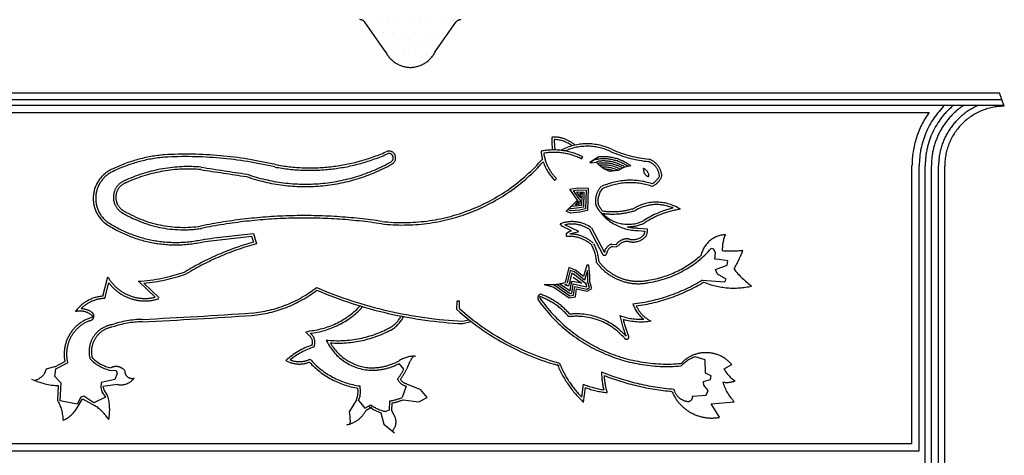
# Model space of a CAD drawing. Units: inches. Extents: x 584635 to 746375, y 91592 to 135393.
# Drawn here: x 600613 to 601953, y 94780 to 95373 of the extents above; entities that cross this region are included whole.
import ezdxf

# ---------------------------------------------------------------- set-up
doc = ezdxf.new("R2010")
doc.units = ezdxf.units.IN
doc.header["$LTSCALE"] = 1000
doc.header["$MEASUREMENT"] = 0
doc.linetypes.add('CENTER2', pattern=[28.575, 19.05, -3.175, 3.175, -3.175])
doc.layers.add('SINGA', color=5, linetype='Continuous')

# ---------------------------------------------------------------- blocks, each defined once
blk = doc.blocks.new('*X26')
at = {"color": 0}
for p, q in [((35679.6875, 7828.125), (35679.6875, 7828.125)), ((35695.3125, 7828.125), (35695.3125, 7828.125)), ((35710.9375, 7828.125), (35710.9375, 7828.125)), ((35726.5625, 7828.125), (35726.5625, 7828.125)), ((35742.1875, 7828.125), (35742.1875, 7828.125)), ((35757.8125, 7828.125), (35757.8125, 7828.125)), ((35773.4375, 7828.125), (35773.4375, 7828.125)), ((35789.0625, 7828.125), (35789.0625, 7828.125)), ((35804.6875, 7828.125), (35804.6875, 7828.125)), ((35687.5, 7812.5), (35687.5, 7812.5)), ((35703.125, 7812.5), (35703.125, 7812.5)), ((35718.75, 7812.5), (35718.75, 7812.5)), ((35734.375, 7812.5), (35734.375, 7812.5)), ((35750, 7812.5), (35750, 7812.5)), ((35765.625, 7812.5), (35765.625, 7812.5)), ((35781.25, 7812.5), (35781.25, 7812.5)), ((35796.875, 7812.5), (35796.875, 7812.5)), ((35710.9375, 7796.875), (35710.9375, 7796.875)), ((35726.5625, 7796.875), (35726.5625, 7796.875)), ((35742.1875, 7796.875), (35742.1875, 7796.875)), ((35757.8125, 7796.875), (35757.8125, 7796.875)), ((35773.4375, 7796.875), (35773.4375, 7796.875)), ((35718.75, 7781.25), (35718.75, 7781.25)), ((35734.375, 7781.25), (35734.375, 7781.25)), ((35750, 7781.25), (35750, 7781.25)), ((35765.625, 7781.25), (35765.625, 7781.25)), ((35726.5625, 7765.625), (35726.5625, 7765.625)), ((35742.1875, 7765.625), (35742.1875, 7765.625)), ((35757.8125, 7765.625), (35757.8125, 7765.625))]:
    blk.add_line(p, q, dxfattribs=at)

msp = doc.modelspace()

# ---------------------------------------------------------------- linework, layer by layer
at = {"linetype": 'CENTER2'}
for p, q in [((601377.8, 95183.1, 0), (601379.3, 95186, 0)), ((601400.5, 95185.6, 0), (601389.1, 95178.5, 0)), ((601389.1, 95178.5, 0), (601390.9, 95177.8, 0)), ((601390.9, 95177.8, 0), (601397.5, 95178.9, 0)), ((601401.1, 95180, 0), (601397.5, 95178.9, 0)), ((601469.3, 95182.8, 0), (601470.1, 95182.6, 0)), ((601486.6, 95158.3, 0), (601487, 95160, 0)), ((601343.4, 95156.3, 0), (601341, 95154, 0)), ((601472.6, 95146.1, 0), (601475.3, 95146.4, 0)), ((601376.6, 95130.3, 0), (601375.6, 95136.7, 0)), ((601375.6, 95136.7, 0), (601379, 95136.6, 0)), ((601379, 95136.6, 0), (601377.6, 95134.4, 0)), ((601377.6, 95134.4, 0), (601377.6, 95134.4, 0)), ((601356.9, 95112.1, 0), (601372, 95127.1, 0)), ((601369.6, 95120.3, 0), (601373.4, 95126.1, 0)), ((601375.4, 95121.6, 0), (601369.6, 95120.3, 0)), ((601373.4, 95126.1, 0), (601373.2, 95122, 0)), ((601374.3, 95128.7, 0), (601375.8, 95127, 0)), ((601375.8, 95127, 0), (601375.4, 95121.6, 0)), ((601463.9, 95096.3, 0), (601464.2, 95096.5, 0)), ((600928.7, 95078.2, 0), (600931.2, 95069.8, 0)), ((600931.1, 95081.8, 0), (600935.3, 95067.5, 0)), ((601388.5, 95087.2, 0), (601405.8, 95054.3, 0)), ((601391, 95089.4, 0), (601408.7, 95055.9, 0)), ((601454.6, 95085.8, 0), (601464, 95085, 0)), ((601454.9, 95089.1, 0), (601467, 95088, 0)), ((601418.6, 95063.9, 0), (601424.9, 95063.5, 0)), ((601418.8, 95067.2, 0), (601425.1, 95066.8, 0)), ((601427.7, 95064.9, 0), (601424.9, 95063.5, 0)), ((600726.2, 94996.3, 0), (600732.9, 95022.7, 0)), ((600728.8, 94993.2, 0), (600734.3, 95014.6, 0)), ((600774.5, 95016.6, 0), (600797.2, 94994.9, 0)), ((600782.1, 95013.9, 0), (600802.8, 94994.2, 0)), ((601354.7, 95011.9, 0), (601358.2, 95013.3, 0)), ((601360, 95009.9, 0), (601354.7, 95011.9, 0)), ((601360.9, 95013.7, 0), (601360, 95009.9, 0)), ((601377.9, 95013.8, 0), (601364.5, 95016.4, 0)), ((601366.1, 95022.2, 0), (601377.9, 95013.8, 0)), ((601321.2, 94993.3, 0), (601320.8, 94995.9, 0)), ((601208.1, 94978, 0), (601208.3, 94989.8, 0)), ((601208.3, 94989.8, 0), (601211.6, 94989.8, 0)), ((601211.5, 94979.5, 0), (601211.6, 94989.8, 0)), ((601079.3, 94981.3, 0), (601079.5, 94982.1, 0)), ((601215.7, 94962.2, 0), (601224.3, 94964.3, 0)), ((601216, 94958.9, 0), (601227.6, 94961.7, 0)), ((601002.5, 94947.2, 0), (601007.9, 94949.1, 0)), ((601006.4, 94943.1, 0), (601002.5, 94947.2, 0)), ((600660.7, 94900.2, 0), (600674.4, 94907.4, 0)), ((600662.2, 94897.3, 0), (600678.2, 94905.7, 0)), ((601136, 94897, 0), (601129.3, 94904.5, 0)), ((601571.6, 94897.4, 0), (601582.1, 94903.3, 0)), ((600648.8, 94896.8, 0), (600646.3, 94890.1, 0)), ((600660.1, 94900.2, 0), (600648.8, 94896.8, 0)), ((600660.6, 94886.8, 0), (600662.2, 94897.3, 0)), ((600735.3, 94895.7, 0), (600744.2, 94895.3, 0)), ((600745.8, 94891.1, 0), (600742.5, 94882.7, 0)), ((600744.2, 94895.3, 0), (600745.8, 94891.1, 0)), ((600669.4, 94878, 0), (600660.6, 94886.8, 0)), ((600668.2, 94854, 0), (600669.4, 94878, 0)), ((600724, 94878.9, 0), (600723.2, 94872.2, 0)), ((600742.5, 94882.7, 0), (600724, 94878.9, 0)), ((600746.3, 94876, 0), (600726.3, 94873.4, 0)), ((601139.6, 94877.1, 0), (601158.5, 94869.4, 0)), ((601378, 94858.8, 0), (601380.1, 94876.5, 0)), ((600664.9, 94854.2, 0), (600665.9, 94874.6, 0)), ((600723.2, 94872.2, 0), (600724.9, 94866.3, 0)), ((600724.9, 94866.3, 0), (600729.9, 94858.8, 0)), ((600726.3, 94873.4, 0), (600727.9, 94867.7, 0)), ((600727.9, 94867.7, 0), (600732.7, 94860.6, 0)), ((601139, 94873.9, 0), (601133.6, 94858.3, 0)), ((601167.6, 94858.2, 0), (601158.5, 94869.4, 0)), ((601380.5, 94851.8, 0), (601382.9, 94871.8, 0)), ((600691.3, 94849.4, 0), (600668.2, 94854, 0)), ((600691, 94844.1, 0), (600698.6, 94856.5, 0)), ((600696.3, 94858.7, 0), (600691.3, 94849.4, 0)), ((600700.1, 94860, 0), (600696.3, 94858.7, 0)), ((600698.6, 94856.5, 0), (600714.9, 94847.7, 0)), ((600714, 94851.2, 0), (600700.1, 94860, 0)), ((600729.9, 94858.8, 0), (600714, 94851.2, 0)), ((601071.3, 94855.3, 0), (601061.6, 94838.9, 0)), ((601074.4, 94854, 0), (601082.8, 94843.9, 0)), ((601082.8, 94843.9, 0), (601090.8, 94848.6, 0)), ((601116.2, 94853.5, 0), (601115.7, 94841.2, 0)), ((601119.4, 94850.7, 0), (601119, 94841.1, 0)), ((601134.8, 94855.2, 0), (601156.4, 94852.3, 0)), ((601156.4, 94852.3, 0), (601167.6, 94858.2, 0)), ((601554, 94849.9, 0), (601585.5, 94852.5, 0)), ((601565.4, 94831.4, 0), (601554, 94849.9, 0)), ((601084.5, 94841.1, 0), (601092.4, 94845.7, 0)), ((601104.5, 94837.7, 0), (601108.8, 94822.2, 0)), ((601115.7, 94841.2, 0), (601111.1, 94839.3, 0)), ((601122.5, 94834.4, 0), (601119, 94841.1, 0)), ((601108.8, 94822.2, 0), (601123.3, 94810.4, 0))]:
    msp.add_line(p, q, dxfattribs=at)
at = {"linetype": 'CENTER2', "elevation": 0}
for points in [[(601389.1, 95178.5), (601400.5, 95185.6)], [(601444.6, 95173.6), (601435.4, 95171.4), (601427.4, 95167.6), (601419.4, 95166.4), (601415.6, 95165.9), (601408.1, 95169.7), (601402.2, 95174.3), (601398, 95178.5), (601397.5, 95178.9)], [(601372, 95127.1), (601361.9, 95141.9), (601372.4, 95144), (601386.7, 95143.2), (601385.9, 95113), (601375.4, 95110.8), (601362.8, 95109.5), (601356.9, 95112.1)], [(601374.3, 95128.7), (601366.6, 95140), (601372.6, 95141.2), (601383.8, 95140.5), (601383.2, 95115.3), (601375, 95113.6), (601363.3, 95112.4), (601359.1, 95114.2)], [(601376.6, 95130.3), (601371.4, 95138), (601372.8, 95138.3), (601380.9, 95137.9), (601380.4, 95117.6), (601374.6, 95116.4), (601363.7, 95115.3), (601361.2, 95116.4)], [(601378.9, 95131.9), (601378, 95133.3), (601377.6, 95119.9), (601374.2, 95119.2), (601364.1, 95118.2), (601363.4, 95118.5)], [(601357.4, 95077.6), (601357, 95082.2), (601360.8, 95084.3), (601364.1, 95085.2), (601351.9, 95091), (601348.6, 95094.8)], [(601361.7, 95081.1), (601362, 95081.2), (601373.8, 95084.2), (601354.8, 95093.3)], [(601542.4, 95018.3), (601572.6, 95015.9), (601574.7, 95019.3), (601562.9, 95026.4), (601560, 95032.7), (601575.9, 95038.6), (601576.7, 95044.5), (601565, 95046.1), (601559.1, 95046.9), (601559.9, 95055.3), (601557.8, 95060.4), (601554, 95061.2)], [(601326.9, 95012.4), (601339.9, 95008.7), (601361, 94994), (601369.4, 94995.3), (601371, 95006.2), (601385.3, 95002.9), (601391.6, 95006.7), (601389.1, 95015.9), (601389, 95023.9), (601387.7, 95038.6), (601384.8, 95038.6), (601380.2, 95023.1), (601369.3, 95031.9), (601360.5, 95035.2), (601355.5, 95015)], [(601338, 95012.2), (601341.2, 95011.3), (601361.6, 94997), (601366.9, 94997.8), (601368.7, 95009.7), (601384.8, 95005.9), (601388.3, 95008), (601386.2, 95015.6), (601386.2, 95023.8), (601385.6, 95031.2), (601381.7, 95018.2), (601367.9, 95029.4), (601362.4, 95031.4), (601358.2, 95014.3)], [(601344, 95012.7), (601362.3, 94999.9), (601364.4, 95000.3), (601366.4, 95013.1), (601384.4, 95008.9), (601385, 95009.3), (601383.6, 95014.6), (601383.2, 95013.4), (601366.4, 95026.9), (601364.4, 95027.7), (601360.9, 95013.7)], [(601348.1, 95013.3), (601362.1, 95003.6), (601364, 95016.5), (601364.5, 95016.4), (601363.7, 95013)], [(601528.8, 94860.4), (601547.3, 94861.7), (601549.8, 94868), (601543.9, 94875.1), (601543.5, 94880.2), (601553.1, 94882.7), (601554, 94887.7), (601546.4, 94891.5), (601545.9, 94909.6), (601532.1, 94913.7)]]:
    msp.add_lwpolyline(points, dxfattribs=at)
at = {"linetype": 'CENTER2'}
for centre, radius, start, end in [((601423.8, 95207, 0), 86.5, 176.1735, 187.7118), ((601339.8, 95169.1, 0), 43.8, 48.4908, 93.005), ((601339.8, 95169.1, 0), 40.4, 51.7676, 88.7856), ((601423.8, 95207, 0), 83.2, 178.2655, 188.0164), ((601385.5, 95126.7, 0), 77, 63.7819, 117.6968), ((601385.5, 95126.7, 0), 73.7, 63.7819, 114.0082), ((600827.2, 94987.3, 0), 202.2, 94.9597, 115.9009), ((600827.2, 94987.3, 0), 198.9, 94.9748, 115.9147), ((600838.8, 94656.9, 0), 532.7, 76.7314, 93.1333), ((600838.8, 94656.9, 0), 529.4, 76.7314, 93.1275), ((601008, 95427.3, 0), 259.6, 259.4043, 294.1943), ((601008, 95427.3, 0), 256.3, 259.4043, 294.2843), ((601115.3, 95184.5, 0), 9.39, 296.1808, 101.639), ((601115.3, 95184.5, 0), 6.09, 303.0126, 98.5696), ((601339.9, 95108.5, 0), 86.9, 63.089, 101.554), ((601387.8, 95200, 0), 65.6, 185.5334, 195.081), ((601339.9, 95108.5, 0), 83.6, 63.089, 99.4686), ((601387.8, 95200, 0), 62.3, 188.3171, 224.5376), ((601407.7, 95125.4, 0), 57.9, 54.8793, 103.507), ((601407.7, 95125.4, 0), 60.7, 52.5303, 96.8237), ((601487.8, 95354.8, 0), 176.3, 246.7299, 263.8765), ((601487.8, 95354.8, 0), 173, 246.7299, 263.8765), ((600842.3, 94969.6, 0), 203.1, 85.0309, 114.4341), ((602328.8, 104576.4, 0), 9518.5, 261.12257, 261.50249), ((601001.8, 95387.4, 0), 241.9, 250.6323, 299.1205), ((601001.8, 95387.4, 0), 238.6, 250.5571, 299.3354), ((601134.5, 95348.2, 0), 255, 263.5286, 318.5158), ((601134.5, 95348.2, 0), 251.7, 263.5286, 318.9823), ((601387.8, 95200, 0), 65.6, 198.4869, 224.5376), ((601407.7, 95125.4, 0), 52.2, 60.0786, 99.018), ((601407.7, 95125.4, 0), 55, 57.5737, 96.8237), ((601407.7, 95125.4, 0), 49.4, 62.3656, 96.8237), ((601407.7, 95125.4, 0), 46.6, 65.0311, 93.025), ((601456, 95157.8, 0), 13.8, 12.6691, 64.8839), ((601421.6, 95158.8, 0), 41.8, 7.0146, 15.8386), ((601461, 95158.2, 0), 22.7, 3.9918, 69.5903), ((601461, 95158.2, 0), 26, 3.9918, 69.5903), ((600756.8, 95129.4, 0), 43.7, 114.2597, 230.7885), ((600756.8, 95129.4, 0), 40.4, 114.1936, 230.5725), ((600842.3, 94969.6, 0), 199.8, 85.0309, 114.4341), ((602328.8, 104576.4, 0), 9521.8, 261.12257, 261.50059), ((601407.7, 95125.4, 0), 43.8, 70.9476, 88.0395), ((601469.4, 95166, 0), 6.6, 198.37, 251.8634), ((601468.2, 95160.6, 0), 1.22, 222.8519, 10.5115), ((601461.1, 95171.3, 0), 25.3, 299.579, 332.9926), ((601461.1, 95171.3, 0), 28.6, 299.579, 332.9926), ((600765, 95130.9, 0), 24.5, 105.8704, 233.4596), ((600765, 95130.9, 0), 21.2, 105.8704, 233.4596), ((601426.2, 95125.9, 0), 29.6, 140.1, 192.0609), ((601444, 95059.9, 0), 94.2, 71.6399, 115.447), ((601444, 95059.9, 0), 90.9, 71.6399, 114.9813), ((601426.2, 95125.9, 0), 26.3, 141.6417, 191.0262), ((601454.5, 95151, 0), 65.2, 208.6954, 270.1676), ((601454.5, 95151, 0), 61.9, 209.1505, 218.546), ((601479.7, 95065.1, 0), 59.2, 56.6441, 120.8588), ((601479.7, 95065.1, 0), 55.9, 65.9155, 120.8588), ((600835.8, 95247.3, 0), 160.6, 237.9054, 278.7826), ((600835.8, 95247.3, 0), 157.3, 237.9054, 278.7826), ((601000.4, 94402.6, 0), 703.4, 81.339, 101.5406), ((601420, 95206.7, 0), 95.3, 261.5459, 288.32), ((601420, 95206.7, 0), 98.6, 261.9328, 288.32), ((601440.9, 95142.2, 0), 48, 223.6142, 296.5642), ((601529, 94997.1, 0), 122, 102.5765, 123.1094), ((601529, 94997.1, 0), 118.7, 98.1512, 123.1094), ((600825.5, 95239.2, 0), 173, 236.144, 283.2973), ((600825.5, 95239.2, 0), 169.7, 236.1969, 283.3633), ((601000.4, 94402.6, 0), 700.1, 81.339, 101.5406), ((601364.8, 95052.9, 0), 44.9, 54.3621, 111.2025), ((601364.8, 95052.9, 0), 41.6, 55.416, 103.9149), ((601440.9, 95142.2, 0), 51.3, 268.5588, 296.5642), ((601454.5, 95151, 0), 61.9, 256.1614, 270.1676), ((599058.8, 110934.3, 0), 15962.7, 276.49615, 276.73589), ((599058.8, 110934.3, 0), 15966, 276.49685, 276.72589), ((601361.3, 95033.4, 0), 44.3, 47.0995, 94.9955), ((601361.3, 95033.4, 0), 47.6, 47.0995, 89.4752), ((601447.8, 95093.2, 0), 19.9, 255.2388, 309.1841), ((601454.8, 95085.2, 0), 9.26, 306.8803, 358.2969), ((601454.8, 95085.2, 0), 12.6, 306.8803, 12.7634), ((601575.5, 95044.1, 0), 36.1, 93.5414, 167.221), ((601621.3, 95059.7, 0), 52.1, 156.9136, 181.5486), ((601027.6, 94719.5, 0), 363.3, 105.3898, 121.4199), ((601027.6, 94719.5, 0), 360, 104.8533, 121.4736), ((601342, 95039, 0), 56.3, 3.0326, 28.5597), ((601342, 95039, 0), 59.6, 4.0036, 28.5597), ((601423.1, 95053.3, 0), 14.6, 107.179, 169.7873), ((601423.1, 95053.3, 0), 11.3, 107.179, 169.7873), ((601439.7, 95056.2, 0), 18.1, 80.3405, 143.9653), ((601439.7, 95056.2, 0), 14.7, 80.3405, 143.9653), ((601447.8, 95093.2, 0), 23.2, 255.2388, 309.1841), ((601408.8, 95055.1, 0), 3.14, 194.8877, 2.7157), ((601447.2, 95155.8, 0), 139.4, 278.9027, 311.9156), ((601447.2, 95155.8, 0), 142.7, 278.9027, 318.472), ((601580.8, 95203.6, 0), 145.7, 265.4298, 276.5137), ((601422, 95126, 0), 187.8, 330.3571, 339.0225), ((601454.8, 95083.3, 0), 70, 216.1845, 281.9738), ((601454.8, 95083.3, 0), 66.7, 217.0071, 281.9738), ((600783.4, 95051.2, 0), 58, 209.4025, 283.7631), ((600761.3, 95244.5, 0), 228.2, 273.306, 289.692), ((600761.3, 95244.5, 0), 231.5, 275.1599, 289.7765), ((601682.1, 95110, 0), 123.7, 218.4124, 233.867), ((600783.4, 95051.2, 0), 61.3, 216.6665, 287.9748), ((601334.3, 95090.2, 0), 78.1, 264.5861, 285.7321), ((601419.8, 95221.2, 0), 237, 276.7195, 301.1426), ((601419.8, 95221.2, 0), 240.4, 277.7361, 301.1426), ((601585, 95113.5, 0), 106.2, 247.3163, 283.1374), ((600730, 94946, 0), 50.5, 94.282, 144.7843), ((600914.1, 95139.4, 0), 166.7, 275.2137, 308.1016), ((600914.1, 95139.4, 0), 170, 275.2137, 307.4395), ((601243.5, 95534.8, 0), 573.2, 246.7162, 267.2185), ((601243.5, 95534.8, 0), 576.5, 246.9101, 267.2651), ((601323.5, 94993.8, 0), 5.47, 107.0137, 205.2946), ((601290.9, 94910.6, 0), 90.3, 39.6784, 70.697), ((601290.9, 94910.6, 0), 93.6, 40.7757, 70.697), ((600730, 94946, 0), 47.2, 91.4118, 135.2187), ((600997, 95057.2, 0), 108.6, 275.7657, 317.3226), ((601493.8, 95115.3, 0), 214.7, 215.2471, 275.1695), ((601493.8, 95115.3, 0), 211.4, 215.2471, 275.2939), ((601490.1, 95000.1, 0), 44.9, 198.5314, 231.686), ((601490.1, 95000.1, 0), 41.6, 204.1457, 244.5706), ((600695.2, 94951.2, 0), 24.8, 42.8937, 105.0073), ((600695.2, 94951.2, 0), 28.1, 55.1241, 87.26), ((600707.7, 94969.1, 0), 6.21, 271.4956, 55.729), ((600343.8, 103740.6, 0), 8786.7, 272.84387, 273.82043), ((600343.8, 103740.6, 0), 8790, 272.84387, 273.82043), ((600997, 95057.2, 0), 111.9, 275.7657, 317.3226), ((601094.7, 94989.7, 0), 42.7, 304.2744, 331.1317), ((601437.5, 95231.1, 0), 341.5, 227.8109, 254.6023), ((601437.5, 95231.1, 0), 338.2, 228.0637, 254.6023), ((601370.9, 94882.4, 0), 86.5, 41.3028, 96.9073), ((601370.9, 94882.4, 0), 89.8, 41.3028, 95.7626), ((601562.5, 94994.4, 0), 134.9, 190.4863, 202.9885), ((601458.7, 95049.6, 0), 84.8, 250.1343, 272.3831), ((600725.7, 94917.3, 0), 52.2, 103.7076, 190.906), ((600725.7, 94917.3, 0), 48.9, 111.3462, 193.7527), ((600744.6, 94920.8, 0), 37.2, 99.3975, 195.6266), ((600781.6, 94832.9, 0), 131.8, 90.8402, 109.0754), ((600781.6, 94832.9, 0), 128.5, 90.8402, 109.0754), ((601094.7, 94989.7, 0), 46, 304.2744, 332.4566), ((601458.7, 95049.6, 0), 88.1, 253.9038, 278.8167), ((601562.5, 94994.4, 0), 131.6, 192.9329, 202.9885), ((600744.6, 94920.8, 0), 33.9, 99.3975, 195.6266), ((600999.9, 94933.5, 0), 11.6, 340.7593, 55.9422), ((600999.9, 94933.5, 0), 14.9, 334.1539, 55.9422), ((601046.4, 95084.9, 0), 149.2, 263.743, 299.0058), ((601046.4, 95084.9, 0), 152.5, 266.0209, 299.0058), ((601438.8, 94940.9, 0), 3.29, 205.1255, 39.1658), ((601041.6, 94836.9, 0), 97.7, 108.3391, 132.7452), ((601094.6, 94966.3, 0), 71, 204.6972, 264.7756), ((601094.6, 94966.3, 0), 67.7, 209.6531, 264.7756), ((601041.6, 94836.9, 0), 94.4, 107.4329, 129.7586), ((601547, 94873.1, 0), 46.3, 40.7919, 136.6842), ((600746.3, 94945.8, 0), 51.2, 223.0724, 257.6712), ((600746.3, 94945.8, 0), 47.9, 223.0724, 259.0528), ((600993.5, 94940.8, 0), 36.9, 240.4081, 292.19), ((600993.5, 94940.8, 0), 33.6, 248.5558, 296.1168), ((601090.8, 94982.7, 0), 112.9, 222.4428, 261.0551), ((601090.8, 94982.7, 0), 109.6, 221.1991, 262.2631), ((601092.5, 94975.2, 0), 79.7, 266.8943, 297.5285), ((601092.5, 94975.2, 0), 76.4, 266.8943, 299.4505), ((601149.6, 94879, 0), 35.5, 85.5868, 123.3686), ((601213.7, 94871.5, 0), 78.2, 146.6404, 160.6025), ((601478.8, 94958.1, 0), 144.8, 202.0724, 227.2518), ((601478.8, 94958.1, 0), 141.5, 202.0724, 224.5741), ((601548.8, 94867.2, 0), 49.4, 109.7703, 136.0621), ((600626.3, 94906.3, 0), 25.7, 286.6814, 320.9321), ((600744.2, 94885.4, 0), 15.1, 39.1775, 117.9352), ((600765.9, 94894.3, 0), 9.96, 176.5824, 288.1574), ((601060.2, 94936.9, 0), 85.7, 321.4603, 332.2232), ((601060.2, 94936.9, 0), 89, 322.8005, 333.7074), ((601531, 95203.4, 0), 334.8, 247.8771, 265.2434), ((601506.1, 94893.1, 0), 101.2, 179.9171, 193.8176), ((601609.4, 94917.3, 0), 42.8, 207.7217, 237.9305), ((600668.6, 94965.2, 0), 90.7, 244.2392, 268.3167), ((600750.5, 94898.6, 0), 23, 259.3497, 323.3847), ((601141.8, 94889.3, 0), 15.6, 201.6029, 259.8291), ((601141.8, 94889.3, 0), 12.3, 210.0378, 259.8291), ((601423.9, 94983.3, 0), 115.5, 247.7163, 262.0068), ((601531, 95203.4, 0), 338.1, 248.7282, 264.8549), ((601506.1, 94893.1, 0), 97.9, 182.7945, 196.6391), ((601575.2, 94911.2, 0), 32.3, 260.6543, 291.0002), ((601629.5, 94896, 0), 61.8, 195.6053, 224.6946), ((601043.5, 94866.7, 0), 30, 337.6806, 8.7763), ((601043.5, 94866.7, 0), 33.3, 337.6806, 13.0255), ((601423.9, 94983.3, 0), 118.8, 249.8068, 264.4041), ((601554.9, 94889.1, 0), 58.7, 202.4813, 280.3074), ((601524.3, 94874.6, 0), 21.6, 192.9114, 258.6016), ((600619.6, 94827.4, 0), 52.6, 359.9934, 30.6309), ((600669.8, 94841.6, 0), 65.7, 348.5649, 16.844), ((601122, 94890.2, 0), 52.1, 233.1134, 257.9233), ((601099, 94948.5, 0), 96.6, 280.232, 290.9784), ((601099, 94948.5, 0), 99.9, 281.76, 290.9784), ((601522.5, 94859.4, 0), 6.42, 247.3133, 9.2345), ((600654.6, 94866, 0), 42.5, 294.5479, 328.9601), ((600674.6, 94787.7, 0), 72.3, 34.3788, 56.0523), ((601051.3, 94857.7, 0), 37.1, 280.5105, 333.4408), ((600997.8, 94826.1, 0), 65.2, 356.8017, 11.3832), ((601122, 94890.2, 0), 55.4, 233.1134, 251.5457), ((601108.2, 94825.2, 0), 17, 314.19, 32.4464)]:
    msp.add_arc(centre, radius, start, end, dxfattribs=at)
at = {"layer": 'SINGA', "linetype": 'CENTER2'}
for p, q in [((601111.3, 95328.3, 0), (601082.9, 95369.2, 0)), ((601178.2, 95328.3, 0), (601206.6, 95369.2, 0)), ((600339.9, 95263.9, 0), (601949.7, 95263.9, 0)), ((600343.2, 95273, 0), (601946.4, 95273, 0)), ((601953, 95254.8, 0), (601946.4, 95273, 0)), ((600337.1, 95256.4, 0), (601952.4, 95256.4, 0)), ((600438.9, 95246.5, 0), (601850.6, 95246.5, 0)), ((601827.4, 94795.8, 0), (601827.4, 95173.8, 0)), ((601837.3, 94785.9, 0), (601837.3, 95173.8, 0)), ((601845.4, 93939.3, 0), (601845.4, 95173.8, 0)), ((601853.9, 93939.3, 0), (601853.9, 95173.8, 0)), ((601863.6, 93939.3, 0), (601863.6, 95173.8, 0)), ((601872, 93939.3, 0), (601872, 95173.8, 0)), ((600462.1, 94795.8, 0), (601827.4, 94795.8, 0)), ((600452.2, 94785.9, 0), (601837.3, 94785.9, 0))]:
    msp.add_line(p, q, dxfattribs=at)
for centre, radius, start, end in [((601076.1, 95364.5, 0), 8.26, 34.8336, 90), ((601213.4, 95364.5, 0), 8.26, 90, 145.1664), ((601145.3, 95346.3, 0), 38.5, 205.3667, 269.1866), ((601144.2, 95346.3, 0), 38.5, 270.8134, 334.6333), ((601953, 95173.8, 0), 115.7, 134.4153, 180), ((601953, 95173.8, 0), 107.6, 129.8354, 180), ((601953, 95173.8, 0), 99.2, 123.5573, 180), ((601953, 95173.8, 0), 89.4, 112.4847, 180), ((601953, 95173.8, 0), 81, 90, 180), ((601953, 95173.8, 0), 125.6, 144.6235, 180)]:
    msp.add_arc(centre, radius, start, end, dxfattribs=at)

# ---------------------------------------------------------------- block references
at = {"layer": 'SINGA', "linetype": 'CENTER2', "xscale": 0.9391165926354006, "yscale": 0.9391166042769328, "zscale": 0.9391165933116955}
msp.add_blockref('*X26', (567578.2, 88018.5, 0), dxfattribs=at)

doc.saveas('drawing.dxf')
